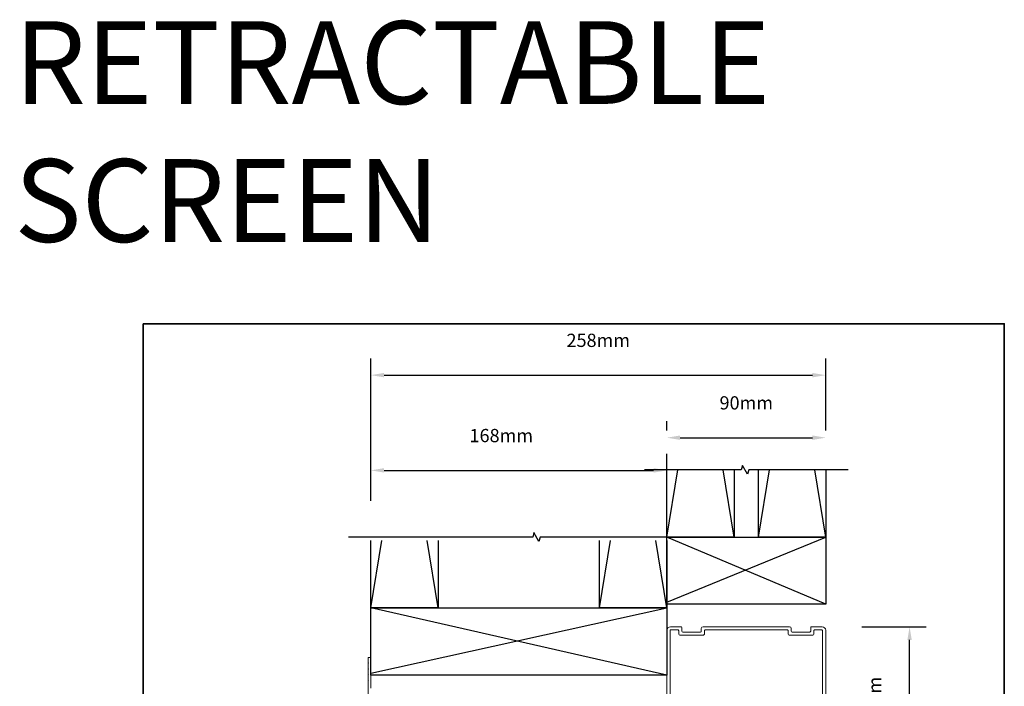
# Model space of a CAD drawing. Extents: x 3431 to 12506, y 1088 to 5820.
# Drawn here: x 3431 to 3989, y 2658 to 3036 of the extents above; entities that cross this region are included whole.
import ezdxf

# ---------------------------------------------------------------- set-up
doc = ezdxf.new("R2010")
doc.units = 0
doc.header["$LTSCALE"] = 250
doc.header["$MEASUREMENT"] = 0
doc.header["$PDMODE"] = 3
doc.header["$PDSIZE"] = -2
doc.layers.get('0').update_dxf_attribs({"color": 5, "linetype": 'CONTINUOUS', "lineweight": 20})
doc.layers.get('DEFPOINTS').update_dxf_attribs({"color": 2, "linetype": 'CONTINUOUS'})
for name, color, linetype, lineweight in [('2', 2, 'CONTINUOUS', 25), ('8', 7, 'CONTINUOUS', 35), ('Dimensions', 2, 'CONTINUOUS', 25), ('Frame & Sash Cladding', 3, 'CONTINUOUS', 15)]:
    doc.layers.add(name, color=color, linetype=linetype, lineweight=lineweight)
doc.layers.add('7', color=7, linetype='CONTINUOUS')
doc.styles.add('ROMANS', font='romans')
doc.dimstyles.new('LWDEC$0', dxfattribs={"dimscale": 0.125, "dimtxt": 2.5, "dimasz": 1, "dimexe": 1.25, "dimexo": 3, "dimgap": 2, "dimtad": 1, "dimtoh": 1, "dimdec": 4, "dimzin": 11, "dimdsep": 46, "dimlunit": 5, "dimtxsty": 'ROMANS', "dimcen": 0, "dimdle": 1.5, "dimazin": 0, "dimtfac": 1, "dimtdec": 4, "dimtix": 1, "dimtmove": 0, "dimatfit": 3, "dimfxl": 0, "dimfrac": 2, "dimtzin": 0, "dimarcsym": 0})

# ---------------------------------------------------------------- blocks, each defined once
blk = doc.blocks.new('*D197')
at = {"layer": 'DEFPOINTS', "color": 0}
for p in [(3797.99, 2780.62), (3630.2, 2740.88, 0), (3797.99, 2740.88, 0)]:
    blk.add_point(p, dxfattribs=at)
at = {"layer": 'Dimensions', "color": 0, "linetype": 'ByBlock', "lineweight": -2}
for p, q in [((3630.2, 2763.38), (3630.2, 2789.99)), ((3797.99, 2763.38), (3797.99, 2789.99)), ((3637.7, 2780.62), (3790.49, 2780.62))]:
    blk.add_line(p, q, dxfattribs=at)
at = {"layer": 'Dimensions', "color": 0}
for points in [[(3637.7, 2781.87), (3637.7, 2779.37), (3630.2, 2780.62)], [(3790.49, 2781.87), (3790.49, 2779.37), (3797.99, 2780.62)]]:
    blk.add_solid(points, dxfattribs=at)
at = {"layer": 'Dimensions', "color": 0, "insert": (3704.14, 2799.37), "char_height": 7.5, "attachment_point": 5, "style": 'ROMANS'}
blk.add_mtext('168mm', dxfattribs=at)
blk = doc.blocks.new('*D203')
at = {"layer": 'DEFPOINTS', "color": 0}
for p in [(3887.99, 2799.13), (3797.99, 2780.62, 0), (3887.99, 2780.62)]:
    blk.add_point(p, dxfattribs=at)
at = {"layer": 'Dimensions', "color": 0, "linetype": 'ByBlock', "lineweight": -2}
for p, q in [((3797.99, 2803.12), (3797.99, 2808.51)), ((3887.99, 2803.12), (3887.99, 2808.51)), ((3805.49, 2799.13), (3880.49, 2799.13))]:
    blk.add_line(p, q, dxfattribs=at)
at = {"layer": 'Dimensions', "color": 0}
for points in [[(3805.49, 2800.38), (3805.49, 2797.88), (3797.99, 2799.13)], [(3880.49, 2800.38), (3880.49, 2797.88), (3887.99, 2799.13)]]:
    blk.add_solid(points, dxfattribs=at)
at = {"layer": 'Dimensions', "color": 0, "insert": (3842.99, 2817.88), "char_height": 7.5, "attachment_point": 5, "style": 'ROMANS'}
blk.add_mtext('90mm', dxfattribs=at)
blk = doc.blocks.new('*D204')
at = {"layer": 'DEFPOINTS', "color": 0}
for p in [(3885.99, 2692.07, 0), (3935.54, 2692.07), (3884.94, 2605.07, 0)]:
    blk.add_point(p, dxfattribs=at)
at = {"layer": 'Dimensions', "color": 0, "linetype": 'ByBlock', "lineweight": -2}
for p, q in [((3908.49, 2692.07), (3944.91, 2692.07)), ((3935.54, 2612.57), (3935.54, 2684.57)), ((3907.44, 2605.07), (3944.91, 2605.07))]:
    blk.add_line(p, q, dxfattribs=at)
at = {"layer": 'Dimensions', "color": 0}
for points in [[(3934.29, 2684.57), (3936.79, 2684.57), (3935.54, 2692.07)], [(3934.29, 2612.57), (3936.79, 2612.57), (3935.54, 2605.07)]]:
    blk.add_solid(points, dxfattribs=at)
at = {"layer": 'Dimensions', "color": 0, "insert": (3916.79, 2648.57), "char_height": 7.5, "attachment_point": 5, "rotation": 90, "style": 'ROMANS'}
blk.add_mtext('87mm', dxfattribs=at)
blk = doc.blocks.new('*D206')
at = {"layer": 'DEFPOINTS', "color": 0}
for p in [(3887.99, 2834.55), (3887.99, 2780.62), (3630.2, 2740.88, 0)]:
    blk.add_point(p, dxfattribs=at)
at = {"layer": 'Dimensions', "color": 0, "linetype": 'ByBlock', "lineweight": -2}
for p, q in [((3630.2, 2763.38), (3630.2, 2843.93)), ((3887.99, 2803.12), (3887.99, 2843.93)), ((3637.7, 2834.55), (3880.49, 2834.55))]:
    blk.add_line(p, q, dxfattribs=at)
at = {"layer": 'Dimensions', "color": 0}
for points in [[(3637.7, 2835.8), (3637.7, 2833.3), (3630.2, 2834.55)], [(3880.49, 2835.8), (3880.49, 2833.3), (3887.99, 2834.55)]]:
    blk.add_solid(points, dxfattribs=at)
at = {"layer": 'Dimensions', "color": 0, "insert": (3759.1, 2853.3), "char_height": 7.5, "attachment_point": 5, "style": 'ROMANS'}
blk.add_mtext('258mm', dxfattribs=at)

msp = doc.modelspace()

# ---------------------------------------------------------------- linework, layer by layer
at = {"color": 7, "linetype": 'Continuous', "elevation": 0}
for points in [[(3797.99, 2605.57), (3797.99, 2690.07, -0.414205), (3799.99, 2692.07), (3805.99, 2692.07, -0.414192), (3806.49, 2691.57), (3806.49, 2689.57, 0.414207), (3806.99, 2689.07), (3816.99, 2689.07, 0.41421), (3817.49, 2689.57), (3817.49, 2691.07, -0.4142), (3818.49, 2692.07), (3867.49, 2692.07, -0.414201), (3868.49, 2691.07), (3868.49, 2689.57, 0.41421), (3868.99, 2689.07), (3878.99, 2689.07, 0.414214), (3879.49, 2689.57), (3879.49, 2691.57, -0.41419), (3879.99, 2692.07), (3885.99, 2692.07, -0.414205), (3887.99, 2690.07), (3887.99, 2607.07, -0.414217)], [(3886.19, 2626.09), (3886.19, 2689.77, 0.414227), (3885.69, 2690.27), (3881.79, 2690.27, 0.414225), (3881.29, 2689.77), (3881.29, 2688.27, -0.414219), (3880.29, 2687.27), (3867.69, 2687.27, -0.414218), (3866.69, 2688.27), (3866.69, 2689.77, 0.414228), (3866.19, 2690.27), (3819.79, 2690.27, 0.414227), (3819.29, 2689.77), (3819.29, 2688.27, -0.414218), (3818.29, 2687.27), (3805.69, 2687.27, -0.414217), (3804.69, 2688.27), (3804.69, 2689.77, 0.414231), (3804.19, 2690.27), (3800.29, 2690.27, 0.414231), (3799.79, 2689.77), (3799.79, 2629.07, 0.414214)]]:
    msp.add_lwpolyline(points, format="xyb", dxfattribs=at)
at = {"layer": '2'}
for p, q in [((3797.99, 2742.87, 0), (3804.17, 2780.97, 0)), ((3836.09, 2742.87, 0), (3829.91, 2780.97, 0)), ((3849.89, 2742.87), (3856.07, 2780.97)), ((3887.99, 2742.87), (3881.81, 2780.97)), ((3630.2, 2702.78, 0), (3636.38, 2740.88, 0)), ((3668.3, 2702.78, 0), (3662.13, 2740.88, 0)), ((3759.89, 2702.78, 0), (3766.07, 2740.88, 0)), ((3797.99, 2702.78, 0), (3791.81, 2740.88, 0)), ((3797.99, 2705.94), (3887.99, 2742.87)), ((3887.99, 2704.77, 0), (3797.99, 2742.87, 0)), ((3630.2, 2665.85, 0), (3797.99, 2702.78, 0)), ((3797.99, 2664.68), (3630.2, 2702.78, 0))]:
    msp.add_line(p, q, dxfattribs=at)
at = {"layer": '2', "elevation": 0}
for points in [[(3836.09, 2780.97), (3836.09, 2742.87), (3797.99, 2742.87), (3797.99, 2780.97)], [(3668.3, 2740.88), (3668.3, 2702.78), (3630.2, 2702.78), (3630.2, 2740.88)], [(3797.99, 2740.88), (3797.99, 2702.78), (3759.89, 2702.78), (3759.89, 2740.88)]]:
    msp.add_lwpolyline(points, dxfattribs=at)
at = {"layer": '2'}
msp.add_lwpolyline([(3887.99, 2780.97), (3887.99, 2742.87), (3849.89, 2742.87), (3849.89, 2780.97)], dxfattribs=at)
at = {"layer": '2', "elevation": 0}
for points in [[(3797.99, 2742.87), (3887.99, 2742.87), (3887.99, 2704.77), (3797.99, 2704.77)], [(3630.2, 2702.78), (3797.99, 2702.78), (3797.99, 2664.68), (3630.2, 2664.68)]]:
    msp.add_lwpolyline(points, close=True, dxfattribs=at)
at = {"layer": '7', "flags": 128}
for points in [[(3900.69, 2780.97), (3844.39, 2780.97), (3843.72, 2778.47), (3840.83, 2783.47), (3840.16, 2780.97), (3785.29, 2780.97)], [(3810.69, 2742.87), (3726.17, 2742.87), (3725.5, 2740.37), (3722.62, 2745.37), (3721.95, 2742.87), (3617.5, 2742.87)]]:
    msp.add_lwpolyline(points, dxfattribs=at)
at = {"layer": '8', "linetype": 'Continuous'}
msp.add_lwpolyline([(3501.22, 2863.64), (3989.22, 2863.64), (3989.22, 2268.39), (3501.22, 2268.39)], close=True, dxfattribs=at)
at = {"layer": 'Frame & Sash Cladding', "elevation": 0}
msp.add_lwpolyline([(3628.68, 2642.93), (3628.68, 2661.62, -0.198912), (3628.74, 2661.76), (3628.88, 2661.91), (3628.74, 2662.05, -0.198912), (3628.68, 2662.19), (3628.68, 2664.79, -0.198912), (3628.74, 2664.93), (3628.88, 2665.08), (3628.74, 2665.22, -0.198912), (3628.68, 2665.37), (3628.68, 2667.96, -0.198912), (3628.74, 2668.11), (3628.88, 2668.25), (3628.74, 2668.39, -0.198912), (3628.68, 2668.54), (3628.68, 2671.14, -0.198912), (3628.74, 2671.28), (3628.88, 2671.42), (3628.74, 2671.57, -0.198912), (3628.68, 2671.71), (3628.68, 2674.34, -0.414214), (3628.94, 2674.6), (3629.95, 2674.6, -0.414214), (3630.2, 2674.34), (3630.2, 2657.36, 1)], format="xyb", dxfattribs=at)

# ---------------------------------------------------------------- texts
at = {"layer": '2', "insert": (3428.13, 2910.02), "char_height": 46.8749, "attachment_point": 7, "style": 'ROMANS'}
msp.add_mtext_dynamic_manual_height_columns('{\\fArial|b0|i0|c0|p34;RETRACTABLE SCREEN}', width=32.6346, gutter_width=15, heights=[0], dxfattribs=at)

# ---------------------------------------------------------------- dimensions: what is measured, and where the dimension line sits
at = {"layer": 'Dimensions'}
for base, p1, picture, middle in [((3887.99, 2834.55), (3630.2, 2740.88, 0), '*D206', (3759.1, 2853.3)), ((3887.99, 2799.13), (3797.99, 2780.62, 0), '*D203', (3842.99, 2817.88))]:
    dim = msp.add_linear_dim(base=base, p1=p1, p2=(3887.99, 2780.62), dimstyle='LWDEC$0', override={"dimscale": 7.5, "dimtxt": 1, "dimdec": 0, "dimlunit": 2, "dimpost": 'mm', "dimtdec": 0, "dimarcsym": 1}, dxfattribs=at)
    dim.commit()
    dim.dimension.update_dxf_attribs({"geometry": picture, "text_midpoint": middle})
dim = msp.add_linear_dim(base=(3797.99, 2780.62, 0), p1=(3630.2, 2740.88, 0), p2=(3797.99, 2740.88, 0), dimstyle='LWDEC$0', override={"dimscale": 7.5, "dimtxt": 1, "dimdec": 0, "dimlunit": 2, "dimpost": 'mm', "dimtdec": 0, "dimarcsym": 1}, dxfattribs=at)
dim.commit()
dim.dimension.update_dxf_attribs({"geometry": '*D197', "text_midpoint": (3704.14, 2780.62, 0), "dimtype": 160})
dim = msp.add_linear_dim(base=(3935.54, 2692.07), p1=(3884.94, 2605.07, 0), p2=(3885.99, 2692.07, 0), angle=90, dimstyle='LWDEC$0', override={"dimscale": 7.5, "dimtxt": 1, "dimdec": 0, "dimlunit": 2, "dimpost": 'mm', "dimtdec": 0, "dimarcsym": 1}, dxfattribs=at)
dim.commit()
dim.dimension.update_dxf_attribs({"geometry": '*D204', "text_midpoint": (3916.79, 2648.57)})

doc.saveas('drawing.dxf')
